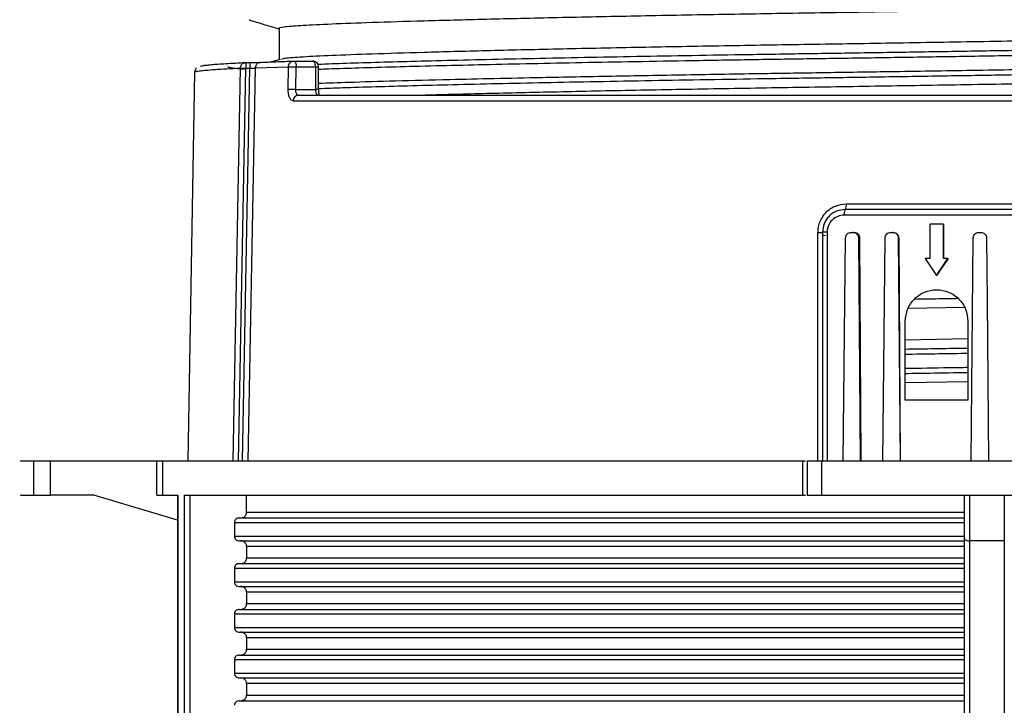
# Model space of a CAD drawing. Units: millimetres. Extents: x 5 to 292, y 5 to 415.
# Drawn here: x 64 to 81, y 279 to 291 of the extents above; entities that cross this region are included whole.
import ezdxf

# ---------------------------------------------------------------- set-up
doc = ezdxf.new("R2010")
doc.units = ezdxf.units.MM
doc.styles.add('SLDTEXTSTYLE1', font='TXT', dxfattribs={"width": 0.75})
doc.dimstyles.new('SLDDIMSTYLE0', dxfattribs={"dimtxt": 3.5, "dimasz": 3.302, "dimexe": 0, "dimexo": 0.0625, "dimgap": 0.875, "dimtad": 1, "dimlfac": 5, "dimrnd": 1e-09, "dimzin": 12, "dimdsep": 46, "dimtxsty": 'SLDTEXTSTYLE1', "dimsah": 1, "dimcen": 0.09, "dimadec": 0, "dimazin": 3, "dimtfac": 1, "dimtofl": 0, "dimtmove": 0, "dimatfit": 3, "dimfxl": 1, "dimfrac": 2, "dimtolj": 1, "dimtzin": 12, "dimarcsym": 0})

# ---------------------------------------------------------------- blocks, each defined once
blk = doc.blocks.new('_D')
at = {"color": 7, "linetype": 'Continuous', "lineweight": 0}
for p, q in [((64.148, 333.935), (49.739, 333.935)), ((50.739, 333.935), (50.739, 214.935)), ((59.944, 214.935), (49.739, 214.935))]:
    blk.add_line(p, q, dxfattribs=at)
at = {"color": 7, "linetype": 'Continuous', "lineweight": 18}
for points in [[(50.739, 333.935), (50.231, 330.633), (51.247, 330.633)], [(50.739, 214.935), (51.247, 218.237), (50.231, 218.237)]]:
    blk.add_solid(points, dxfattribs=at)
at = {"color": 7, "linetype": 'Continuous', "lineweight": 18, "insert": (46.227, 263.926), "char_height": 3.5, "attachment_point": 1, "rotation": 90, "style": 'SLDTEXTSTYLE1'}
blk.add_mtext('480 - 595mm', dxfattribs=at)

msp = doc.modelspace()

# ---------------------------------------------------------------- linework, layer by layer
at = {"color": 7, "linetype": 'Continuous', "lineweight": 25}
for p, q in [((68.1889, 291.0695), (68.1889, 290.5253)), ((67.7731, 290.3802), (68.3549, 290.4021)), ((68.2077, 290.531), (68.0588, 290.4862)), ((68.3487, 290.0036), (68.3549, 290.4021)), ((68.4835, 290.0018), (68.4897, 290.4003)), ((68.4897, 290.4003), (68.8279, 290.4003)), ((68.8279, 290.4003), (68.8279, 290.0018)), ((68.8825, 290.0018), (68.8825, 290.4003)), ((66.7076, 290.3061), (66.5889, 283.5011)), ((67.3848, 283.5018), (67.5122, 290.377)), ((67.4791, 283.5018), (67.6064, 290.3752)), ((67.5513, 283.5018), (67.6793, 290.3756)), ((67.6064, 290.3752), (67.6793, 290.3756)), ((67.7731, 290.3802), (67.6451, 283.5018)), ((68.4835, 290.0018), (68.8279, 290.0018)), ((68.437, 289.8036), (93.4154, 289.8036)), ((78.1237, 288.0001), (81.3006, 288.0001)), ((81.3109, 287.8036), (78.0878, 287.8036)), ((79.5855, 287.6457), (79.585, 287.0457)), ((79.825, 287.6457), (79.5855, 287.6457)), ((79.8245, 287.0457), (79.825, 287.6457)), ((79.825, 287.6457), (79.8266, 287.6457)), ((79.8266, 287.6457), (79.8261, 287.0457)), ((77.6272, 283.5018), (77.6273, 287.5001)), ((77.7058, 287.5018), (77.7058, 283.5018)), ((77.7856, 287.5036), (77.7857, 283.5018)), ((78.2095, 287.5018), (78.2408, 287.5018)), ((78.2572, 287.5018), (78.2408, 287.5018)), ((78.9029, 287.5018), (78.9352, 287.5018)), ((78.9426, 287.5018), (78.9352, 287.5018)), ((80.447, 287.5018), (80.4793, 287.5018)), ((77.7599, 287.4445), (77.7058, 287.4437)), ((78.0712, 283.5018), (78.1109, 287.4027)), ((78.3555, 287.4027), (78.3393, 287.4027)), ((78.3393, 287.4027), (78.3663, 283.5018)), ((78.3555, 287.4027), (78.376, 283.5018)), ((78.7654, 283.5018), (78.8035, 287.4027)), ((79.0345, 287.4027), (79.0653, 283.5018)), ((79.0418, 287.4027), (79.0345, 287.4027)), ((79.0418, 287.4027), (79.0697, 283.5018)), ((80.3118, 283.5018), (80.3469, 287.4027)), ((80.5793, 287.4027), (80.5889, 286.311)), ((79.5052, 287.0457), (79.7044, 286.7457)), ((79.585, 287.0457), (79.5052, 287.0457)), ((79.7044, 286.7457), (79.9044, 287.0457)), ((79.9059, 287.0457), (79.706, 286.7457)), ((79.9044, 287.0457), (79.8245, 287.0457)), ((79.9044, 287.0457), (79.9059, 287.0457)), ((79.7044, 286.7457), (79.706, 286.7457)), ((80.5889, 286.311), (80.6134, 283.5018)), ((80.1946, 286.1842), (79.2061, 286.1678)), ((79.1565, 284.5657), (79.1565, 285.9457)), ((80.255, 285.9457), (80.255, 284.5657)), ((80.255, 285.6352), (79.1565, 285.617)), ((80.255, 284.8852), (79.1565, 284.867)), ((80.255, 284.5657), (79.1565, 284.5657)), ((63.889, 283.5018), (63.889, 282.9018)), ((64.1846, 282.9018), (64.1846, 283.5018)), ((64.1846, 283.5018), (66.0476, 283.5018)), ((66.0476, 282.9018), (66.0476, 283.5018)), ((66.1452, 283.5018), (66.1452, 282.9018)), ((77.3607, 282.9018), (77.3607, 283.5018)), ((77.4389, 283.5018), (77.4389, 282.9018)), ((77.6875, 283.5018), (77.6875, 282.9018)), ((64.9478, 282.9018), (64.1846, 282.9018)), ((66.4113, 282.4628), (64.9478, 282.9018)), ((66.1452, 282.9018), (66.4155, 282.9018)), ((66.4113, 282.9021), (66.4113, 267.2532)), ((66.4155, 282.9018), (66.4155, 267.2568)), ((66.533, 267.2568), (66.533, 282.9018)), ((66.6263, 282.9018), (66.6263, 267.2556)), ((67.6211, 282.6018), (67.6211, 282.9018)), ((80.1889, 282.9018), (80.1889, 282.1475)), ((80.2889, 282.0994), (80.2889, 282.9018)), ((80.8889, 282.9018), (80.8889, 282.0994)), ((67.6211, 282.6018), (80.1889, 282.6018)), ((67.4073, 282.4218), (80.1889, 282.4218)), ((67.4073, 282.4218), (67.4073, 282.1818)), ((67.4073, 282.1818), (80.1889, 282.1818)), ((80.1889, 282.1475), (80.1889, 267.2551)), ((80.1889, 282.0018), (67.6211, 282.0018)), ((67.6211, 282.0018), (67.6211, 281.8018)), ((80.2889, 282.0994), (80.2868, 282.0994)), ((80.2868, 267.2568), (80.2868, 282.0994)), ((80.5889, 282.1018), (80.2889, 282.0994)), ((80.8889, 282.0994), (80.5889, 282.1018)), ((80.8909, 282.0994), (80.8889, 282.0994)), ((80.8909, 282.0994), (80.8909, 267.2568)), ((67.6211, 281.8018), (80.1889, 281.8018)), ((67.4073, 281.6218), (80.1889, 281.6218)), ((67.4073, 281.6218), (67.4073, 281.3818)), ((67.4073, 281.3818), (80.1889, 281.3818)), ((80.1889, 281.2018), (67.6211, 281.2018)), ((67.6211, 281.2018), (67.6211, 281.0018)), ((67.6211, 281.0018), (80.1889, 281.0018)), ((67.4073, 280.8218), (80.1889, 280.8218)), ((67.4073, 280.8218), (67.4073, 280.5818)), ((67.4073, 280.5818), (80.1889, 280.5818)), ((80.1889, 280.4018), (67.6211, 280.4018)), ((67.6211, 280.4018), (67.6211, 280.2018)), ((67.6211, 280.2018), (80.1889, 280.2018)), ((67.4073, 280.0218), (80.1889, 280.0218)), ((67.4073, 280.0218), (67.4073, 279.7818)), ((67.4073, 279.7818), (80.1889, 279.7818)), ((80.1889, 279.6018), (67.6211, 279.6018)), ((67.6211, 279.6018), (67.6211, 279.4018)), ((67.6211, 279.4018), (80.1889, 279.4018))]:
    msp.add_line(p, q, dxfattribs=at)
at = {"color": 8, "linetype": 'Continuous', "lineweight": 25}
for p, q in [((68.8279, 290.4003), (68.8825, 290.4003)), ((68.8825, 290.0018), (68.8279, 290.0018))]:
    msp.add_line(p, q, dxfattribs=at)
at = {"color": 7, "linetype": 'Continuous', "lineweight": 25, "flags": 128}
for points in [[(67.6788, 290.4687), (67.6458, 290.4686), (67.6059, 290.4684)], [(67.6788, 290.4756), (67.6788, 290.4739), (67.6788, 290.4684), (67.6789, 290.4592), (67.6789, 290.4468), (67.679, 290.4316), (67.6791, 290.4142), (67.6792, 290.3953), (67.6793, 290.3756)]]:
    msp.add_lwpolyline(points, dxfattribs=at)
at = {"color": 7, "linetype": 'Continuous', "lineweight": 25}
for centre, radius, start, end in [((68.3022, 281.1837), 8.82, 88.82243, 89.6983), ((68.5316, 289.8074), 0.0947, 93.53034, 182.28665), ((77.9742, 287.9767), 0.1513, 330.36661, 8.91245), ((78.2373, 287.827), 0.1513, 150.37126, 188.91243), ((77.6442, 288.5034), 1.0034, 269.03515, 273.51594), ((77.7682, 286.4718), 1.0319, 89.03382, 93.47111)]:
    msp.add_arc(centre, radius, start, end, dxfattribs=at)
for points, knots in [([(92.9417, 291.7074), (92.9294, 291.7024), (92.894, 291.688), (92.5954, 291.6634), (92.0688, 291.6346), (91.3344, 291.6064), (90.4322, 291.5797), (89.3805, 291.5551), (88.1863, 291.5306), (86.8476, 291.5038), (85.3767, 291.4757), (83.8078, 291.4468), (82.1816, 291.4179), (80.5417, 291.3898), (78.9309, 291.363), (77.3709, 291.3384), (75.8631, 291.3139), (74.4119, 291.2871), (73.0424, 291.259), (71.7945, 291.2301), (70.7035, 291.2012), (69.7954, 291.1731), (69.0888, 291.1463), (68.5752, 291.1218), (68.2808, 291.0972), (68.1558, 291.0794), (68.1913, 291.0698), (68.1925, 291.0695)], [0, 0, 0, 0, 0.0230381, 0.0664054, 0.1097728, 0.152756, 0.1949906, 0.23615, 0.2773095, 0.3195441, 0.3625272, 0.4058946, 0.449262, 0.4922452, 0.5344798, 0.5756392, 0.6167987, 0.6590333, 0.7020164, 0.7453838, 0.7887512, 0.8317343, 0.873969, 0.9151284, 0.9562878, 0.9985225, 1, 1, 1, 1]), ([(67.6695, 291.2249), (67.6673, 291.2237), (67.6624, 291.221), (67.6792, 291.2181), (67.6885, 291.2166)], [0, 0, 0, 0, 0.4491542, 1, 1, 1, 1]), ([(67.6763, 291.2176), (67.7651, 291.1909), (67.9359, 291.1396), (68.1068, 291.0882), (68.1889, 291.0636)], [0, 0, 0, 0, 0.5196484, 1, 1, 1, 1]), ([(92.9853, 291.1695), (92.9671, 291.1605), (92.9301, 291.1421), (92.5992, 291.1134), (92.0678, 291.0845), (91.3347, 291.0564), (90.4321, 291.0297), (89.3806, 291.0051), (88.1863, 290.9806), (86.8476, 290.9538), (85.3767, 290.9257), (83.8078, 290.8968), (82.1816, 290.8679), (80.5417, 290.8398), (78.9309, 290.813), (77.3709, 290.7885), (75.8631, 290.7639), (74.4119, 290.7371), (73.0424, 290.709), (71.7946, 290.6801), (70.7033, 290.6512), (69.7961, 290.6231), (69.0862, 290.5963), (68.5846, 290.5717), (68.2899, 290.5506), (68.2486, 290.5363), (68.2326, 290.5308)], [0, 0, 0, 0, 0.0414811, 0.0848228, 0.1281646, 0.1711224, 0.2133321, 0.2544672, 0.2956023, 0.337812, 0.3807697, 0.4241115, 0.4674533, 0.510411, 0.5526207, 0.5937558, 0.634891, 0.6771006, 0.7200584, 0.7634002, 0.8067419, 0.8496997, 0.8919094, 0.9330445, 0.9741796, 1, 1, 1, 1]), ([(68.8704, 290.447), (68.95, 290.4501), (69.1778, 290.4587), (69.6412, 290.4735), (70.25, 290.4913), (70.9398, 290.5094), (71.7045, 290.5278), (72.5326, 290.5461), (73.4107, 290.5641), (74.3299, 290.5816), (75.2937, 290.5987), (76.3024, 290.6154), (77.3517, 290.6315), (78.4232, 290.6477), (79.5009, 290.6646), (80.5758, 290.6818), (81.652, 290.6994), (82.7299, 290.7174), (83.803, 290.7358), (84.8529, 290.7542), (85.8624, 290.7722), (86.8353, 290.7901), (87.7728, 290.8077), (88.7569, 290.8268), (89.6385, 290.8443), (90.4168, 290.8611), (91.031, 290.8764), (91.581, 290.8919), (92.0805, 290.9083), (92.5238, 290.9255), (92.902, 290.9436), (93.1972, 290.962), (93.3952, 290.9803), (93.4964, 290.9946), (93.5006, 291.0027), (93.5018, 291.0049)], [0, 0, 0, 0, 0.0167065, 0.047849, 0.0788836, 0.1099182, 0.1418544, 0.1737905, 0.2047188, 0.2358619, 0.2668968, 0.2979317, 0.3298683, 0.3618049, 0.3927324, 0.4238747, 0.4549099, 0.485945, 0.5178817, 0.5498184, 0.5808545, 0.6118906, 0.6438284, 0.6757662, 0.7173647, 0.7460637, 0.7749339, 0.8029746, 0.8311749, 0.8622095, 0.8932442, 0.9251803, 0.9571164, 0.9880447, 1, 1, 1, 1]), ([(93.4883, 290.5666), (93.4846, 290.5647), (93.4694, 290.5569), (93.3507, 290.5428), (93.1289, 290.5244), (92.8102, 290.5061), (92.4094, 290.488), (91.926, 290.4701), (91.3567, 290.4525), (90.6378, 290.4334), (89.8308, 290.4155), (88.9487, 290.3979), (88.0983, 290.3812), (87.1882, 290.3639), (86.222, 290.346), (85.2162, 290.3279), (84.1862, 290.3097), (83.1412, 290.2917), (82.0773, 290.2737), (80.9939, 290.2559), (79.8972, 290.2381), (78.8067, 290.221), (77.738, 290.2045), (76.6993, 290.189), (75.6864, 290.1726), (74.6989, 290.1555), (73.7442, 290.1378), (72.8399, 290.1198), (71.9981, 290.1017), (71.2237, 290.0836), (70.513, 290.0656), (69.8684, 290.0476), (69.3157, 290.0306), (69.0188, 290.0198), (68.8825, 290.0149)], [0, 0, 0, 0, 0.0103942, 0.0417749, 0.0740672, 0.1063596, 0.1377413, 0.169123, 0.2014164, 0.2337098, 0.2757673, 0.3072228, 0.338603, 0.3699831, 0.4022749, 0.4345666, 0.4658392, 0.4973289, 0.5287105, 0.560092, 0.5923852, 0.6246785, 0.6559514, 0.6874415, 0.7188216, 0.7502018, 0.7824935, 0.8147853, 0.846058, 0.8775477, 0.9089288, 0.9403099, 0.9726025, 1, 1, 1, 1]), ([(66.8109, 290.4085), (66.8111, 290.4088), (66.8131, 290.4113), (66.8288, 290.4163), (66.8608, 290.4229), (66.9043, 290.429), (66.9509, 290.4343), (67.0501, 290.4437), (67.2372, 290.4574), (67.483, 290.4693), (67.6059, 290.4752)], [0, 0, 0, 0, 0.01331097, 0.11321626, 0.22932222, 0.30944973, 0.38915115, 0.468399, 0.73428001, 1, 1, 1, 1]), ([(67.2919, 290.4043), (67.2928, 290.4025), (67.2942, 290.3996), (67.3049, 290.3951), (67.3225, 290.3901), (67.3597, 290.383), (67.433, 290.374), (67.5051, 290.3666), (67.566, 290.3625), (67.5754, 290.3618)], [0, 0, 0, 0, 0.1329595, 0.2106843, 0.321449, 0.4852219, 0.7083002, 0.9551798, 1, 1, 1, 1]), ([(67.5122, 290.377), (67.5136, 290.3895), (67.5157, 290.4086), (67.5275, 290.4314), (67.5419, 290.4501), (67.5611, 290.4644), (67.5841, 290.4736), (67.5983, 290.4746), (67.6059, 290.4752)], [0, 0, 0, 0, 0.24159442, 0.368335, 0.4998306, 0.70878435, 0.84421042, 1, 1, 1, 1]), ([(67.6059, 290.4752), (67.618, 290.4753), (67.6423, 290.4754), (67.6666, 290.4755), (67.6788, 290.4756)], [0, 0, 0, 0, 0.5000817, 1, 1, 1, 1]), ([(67.6059, 290.4752), (67.6059, 290.4746), (67.6059, 290.4736), (67.606, 290.4639), (67.606, 290.4458), (67.6062, 290.4152), (67.6063, 290.3887), (67.6064, 290.3756), (67.6064, 290.3752)], [0, 0, 0, 0, 0.1680223, 0.3076436, 0.5008022, 0.7503004, 0.992217, 1, 1, 1, 1]), ([(67.6788, 290.4756), (67.6991, 290.4757), (67.7396, 290.476), (67.7942, 290.4766), (67.8402, 290.4775), (67.8576, 290.4781), (67.8662, 290.4784)], [0, 0, 0, 0, 0.2498364, 0.4995738, 0.7496209, 1, 1, 1, 1]), ([(67.8662, 290.4784), (67.8546, 290.4771), (67.8366, 290.4751), (67.8151, 290.4629), (67.8002, 290.4502), (67.7882, 290.4346), (67.7765, 290.4117), (67.7744, 290.3926), (67.7731, 290.3802)], [0, 0, 0, 0, 0.2396972, 0.3685031, 0.5000076, 0.6314936, 0.7603031, 1, 1, 1, 1]), ([(67.8662, 290.4784), (67.9538, 290.4821), (68.1286, 290.4894), (68.3388, 290.4967), (68.4436, 290.5003)], [0, 0, 0, 0, 0.50109621, 1, 1, 1, 1]), ([(68.3549, 290.4021), (68.3549, 290.4024), (68.3549, 290.4034), (68.3549, 290.4064), (68.3554, 290.412), (68.3568, 290.4234), (68.3607, 290.4379), (68.3686, 290.4555), (68.3817, 290.474), (68.4001, 290.4888), (68.4217, 290.4985), (68.4359, 290.4997), (68.4436, 290.5003)], [0, 0, 0, 0, 0.0068594, 0.0187577, 0.0575185, 0.1168992, 0.2405245, 0.3482071, 0.5003895, 0.6937723, 0.8328809, 1, 1, 1, 1]), ([(68.3549, 290.4021), (68.3556, 290.4021), (68.3617, 290.4021), (68.3787, 290.402), (68.4096, 290.4016), (68.4401, 290.4012), (68.4666, 290.4008), (68.4815, 290.4005), (68.4897, 290.4003)], [0, 0, 0, 0, 0.03070692, 0.24994686, 0.49939004, 0.69260454, 0.83212548, 1, 1, 1, 1]), ([(68.4436, 290.5003), (68.4496, 290.499), (68.4617, 290.4963), (68.4769, 290.4733), (68.4876, 290.44), (68.489, 290.4136), (68.4897, 290.4003)], [0, 0, 0, 0, 0.25001276, 0.50000117, 0.75001548, 1, 1, 1, 1]), ([(68.4436, 290.5003), (68.5, 290.5003), (68.6127, 290.5003), (68.7255, 290.5003), (68.7818, 290.5003)], [0, 0, 0, 0, 0.49999866, 1, 1, 1, 1]), ([(68.8279, 290.4003), (68.8272, 290.4135), (68.8258, 290.44), (68.8151, 290.4732), (68.7999, 290.4963), (68.7878, 290.499), (68.7818, 290.5003)], [0, 0, 0, 0, 0.2499973, 0.4999919, 0.7500076, 1, 1, 1, 1]), ([(68.8825, 290.4003), (68.8811, 290.4131), (68.8791, 290.4322), (68.8651, 290.4585), (68.8462, 290.4796), (68.8167, 290.497), (68.7938, 290.4989), (68.7825, 290.4998)], [0, 0, 0, 0, 0.2438741, 0.3643015, 0.5643857, 0.7840363, 1, 1, 1, 1]), ([(92.9417, 290.4074), (92.9294, 290.4024), (92.894, 290.388), (92.5954, 290.3634), (92.0688, 290.3346), (91.3344, 290.3064), (90.4322, 290.2797), (89.3805, 290.2551), (88.1863, 290.2306), (86.8476, 290.2038), (85.3767, 290.1757), (83.8078, 290.1468), (82.1816, 290.1179), (80.5416, 290.0898), (78.9309, 290.063), (77.3708, 290.0385), (75.8633, 290.0139), (74.4113, 289.9871), (73.0446, 289.959), (71.7954, 289.9303), (71.0981, 289.9113), (70.7534, 289.9018)], [0, 0, 0, 0, 0.0292433, 0.0842914, 0.1393396, 0.1939, 0.2475104, 0.2997559, 0.3520014, 0.4056117, 0.4601722, 0.5152204, 0.5702686, 0.624829, 0.6784393, 0.7306848, 0.7829304, 0.8365407, 0.8911011, 0.9461493, 1, 1, 1, 1]), ([(66.7442, 290.3829), (66.7434, 290.3823), (66.7311, 290.3748), (66.7189, 290.3392), (66.7076, 290.3061)], [0, 0, 0, 0, 0.0727288, 1, 1, 1, 1]), ([(67.5122, 290.377), (67.5174, 290.3769), (67.5263, 290.3767), (67.5498, 290.3763), (67.5759, 290.3758), (67.5964, 290.3754), (67.6064, 290.3752)], [0, 0, 0, 0, 0.2947551, 0.4998985, 0.7559414, 1, 1, 1, 1]), ([(67.6793, 290.3756), (67.6894, 290.3759), (67.7096, 290.3765), (67.7371, 290.3777), (67.7599, 290.379), (67.7687, 290.3798), (67.7731, 290.3802)], [0, 0, 0, 0, 0.2497627, 0.4992578, 0.7491325, 1, 1, 1, 1]), ([(68.437, 289.8036), (68.425, 289.8066), (68.401, 289.8125), (68.3716, 289.8585), (68.3517, 289.9247), (68.3497, 289.9772), (68.3487, 290.0036)], [0, 0, 0, 0, 0.2500884, 0.49993612, 0.74929199, 1, 1, 1, 1]), ([(68.5258, 289.9018), (68.52, 289.9032), (68.5112, 289.9052), (68.501, 289.9176), (68.4921, 289.9344), (68.4842, 289.9626), (68.4837, 289.9888), (68.4835, 290.0018)], [0, 0, 0, 0, 0.23822969, 0.36645896, 0.50042701, 0.75018574, 1, 1, 1, 1]), ([(68.5258, 289.9018), (68.7184, 289.9018), (69.1065, 289.9018), (69.809, 289.9018), (70.7382, 289.9018), (71.9585, 289.9018), (73.3353, 289.9018), (74.6317, 289.9018), (75.7906, 289.9018), (76.9793, 289.9018), (78.1828, 289.9018), (79.3868, 289.9018), (80.1901, 289.9018), (80.5889, 289.9018)], [0, 0, 0, 0, 0.0805992, 0.1623861, 0.2452835, 0.3719951, 0.4999427, 0.5852613, 0.6702164, 0.7547164, 0.8376075, 0.9193976, 1, 1, 1, 1]), ([(68.8279, 290.0018), (68.8279, 289.9992), (68.828, 289.9914), (68.8291, 289.9758), (68.8327, 289.9536), (68.8395, 289.9326), (68.8482, 289.9173), (68.8588, 289.9051), (68.8677, 289.9031), (68.8733, 289.9018)], [0, 0, 0, 0, 0.050242, 0.1504357, 0.3004593, 0.500049, 0.6382974, 0.7678658, 1, 1, 1, 1]), ([(68.8902, 289.9072), (68.8909, 289.9083), (68.8926, 289.9107), (68.8908, 289.9212), (68.8875, 289.9397), (68.8836, 289.9671), (68.8829, 289.9899), (68.8825, 290.0018)], [0, 0, 0, 0, 0.138759, 0.3200072, 0.5216093, 0.7474781, 1, 1, 1, 1]), ([(80.5889, 289.9018), (81.0284, 289.9018), (81.9155, 289.9018), (83.2449, 289.9018), (84.574, 289.9018), (85.8828, 289.9018), (87.1508, 289.9018), (88.3531, 289.9018), (89.4716, 289.9018), (90.49, 289.9018), (91.3923, 289.9018), (92.1678, 289.9018), (92.8231, 289.9018), (93.1565, 289.9018), (93.3217, 289.9018)], [0, 0, 0, 0, 0.0799436, 0.1613473, 0.2441158, 0.328872, 0.414205, 0.5, 0.5857892, 0.6711223, 0.7558842, 0.8386471, 0.9200538, 1, 1, 1, 1]), ([(77.6273, 287.5001), (77.6292, 287.5331), (77.6328, 287.599), (77.6726, 287.7251), (77.7647, 287.8632), (77.9298, 287.9778), (78.0591, 287.9927), (78.1237, 288.0001)], [0, 0, 0, 0, 0.1256929, 0.2514737, 0.5007978, 0.7502906, 1, 1, 1, 1]), ([(78.1058, 287.9018), (78.0536, 287.8959), (77.9494, 287.8841), (77.837, 287.8061), (77.77, 287.724), (77.7196, 287.6307), (77.7113, 287.5529), (77.7058, 287.5018)], [0, 0, 0, 0, 0.2502496, 0.499605, 0.6307733, 0.7580311, 1, 1, 1, 1]), ([(81.3058, 287.9018), (80.7694, 287.9018), (79.6968, 287.9018), (78.6361, 287.9018), (78.1058, 287.9018)], [0, 0, 0, 0, 0.5, 1, 1, 1, 1]), ([(78.0878, 287.8036), (78.0486, 287.7992), (77.9705, 287.7904), (77.8699, 287.7221), (77.8134, 287.6392), (77.789, 287.5632), (77.7868, 287.5235), (77.7856, 287.5036)], [0, 0, 0, 0, 0.2503262, 0.4997251, 0.7491158, 0.8746564, 1, 1, 1, 1]), ([(78.1109, 287.4027), (78.1125, 287.4157), (78.1157, 287.4418), (78.1385, 287.4745), (78.171, 287.4974), (78.1967, 287.5004), (78.2095, 287.5018)], [0, 0, 0, 0, 0.250024, 0.5000114, 0.7500034, 1, 1, 1, 1]), ([(78.2408, 287.5018), (78.2487, 287.5013), (78.2641, 287.5002), (78.2853, 287.4919), (78.3032, 287.4802), (78.3213, 287.4618), (78.3361, 287.4356), (78.3383, 287.4131), (78.3393, 287.4027)], [0, 0, 0, 0, 0.1544346, 0.3005205, 0.4382461, 0.567653, 0.8003582, 1, 1, 1, 1]), ([(78.2572, 287.5018), (78.27, 287.5003), (78.2957, 287.4973), (78.3281, 287.4746), (78.3508, 287.4418), (78.3539, 287.4158), (78.3555, 287.4027)], [0, 0, 0, 0, 0.2505995, 0.4997737, 0.7491674, 1, 1, 1, 1]), ([(78.8035, 287.4027), (78.8051, 287.4157), (78.8083, 287.4418), (78.8314, 287.4745), (78.8641, 287.4974), (78.8899, 287.5004), (78.9029, 287.5018)], [0, 0, 0, 0, 0.2500241, 0.5000117, 0.7500051, 1, 1, 1, 1]), ([(78.9352, 287.5018), (78.9432, 287.5013), (78.9589, 287.5002), (78.9804, 287.4917), (78.9985, 287.4799), (79.0166, 287.4613), (79.0313, 287.4352), (79.0335, 287.413), (79.0345, 287.4027)], [0, 0, 0, 0, 0.156181, 0.3035204, 0.4420013, 0.5716274, 0.8033629, 1, 1, 1, 1]), ([(78.9426, 287.5018), (78.9555, 287.5003), (78.9814, 287.4973), (79.0141, 287.4746), (79.0369, 287.4418), (79.0402, 287.4158), (79.0418, 287.4027)], [0, 0, 0, 0, 0.25059616, 0.49978028, 0.74919525, 1, 1, 1, 1]), ([(80.3469, 287.4027), (80.3479, 287.4129), (80.3501, 287.4351), (80.3648, 287.4611), (80.383, 287.4797), (80.4012, 287.4916), (80.4229, 287.5001), (80.4388, 287.5013), (80.447, 287.5018)], [0, 0, 0, 0, 0.1952231, 0.4264675, 0.5562342, 0.6950708, 0.8429984, 1, 1, 1, 1]), ([(80.4793, 287.5018), (80.4924, 287.5004), (80.5184, 287.4974), (80.5514, 287.4745), (80.5745, 287.4418), (80.5777, 287.4157), (80.5793, 287.4027)], [0, 0, 0, 0, 0.2499952, 0.4999883, 0.7499762, 1, 1, 1, 1]), ([(79.1565, 285.9457), (79.1648, 286.0177), (79.1813, 286.1616), (79.3081, 286.3445), (79.4894, 286.4668), (79.7051, 286.51), (79.9212, 286.4673), (80.1028, 286.3451), (80.2301, 286.162), (80.2467, 286.0179), (80.255, 285.9457)], [0, 0, 0, 0, 0.1248846, 0.2497736, 0.3747111, 0.4997447, 0.6248142, 0.7497729, 0.8746691, 1, 1, 1, 1]), ([(80.0844, 286.3412), (79.9933, 286.3398), (79.7353, 286.3356), (79.4792, 286.3316), (79.3136, 286.329)], [0, 0, 0, 0, 0.3531127, 1, 1, 1, 1]), ([(79.1565, 285.4592), (79.5006, 285.4646), (79.8662, 285.4704), (80.2333, 285.4764), (80.255, 285.4767)], [0, 0, 0, 0, 0.9409227, 1, 1, 1, 1]), ([(80.255, 285.044), (80.0301, 285.0404), (79.6622, 285.0344), (79.298, 285.0287), (79.1565, 285.0265)], [0, 0, 0, 0, 0.6114528, 1, 1, 1, 1]), ([(63.6667, 283.5018), (63.6605, 283.5018), (63.642, 283.5018), (63.7902, 283.5018), (63.889, 283.5018)], [0, 0, 0, 0, 0.3333334, 1, 1, 1, 1]), ([(63.889, 283.5018), (63.8985, 283.5018), (63.9175, 283.5018), (63.9879, 283.5018), (64.0796, 283.5018), (64.1496, 283.5018), (64.1846, 283.5018)], [0, 0, 0, 0, 0.249997, 0.4999983, 0.7499981, 1, 1, 1, 1]), ([(66.0476, 283.5018), (66.0542, 283.5018), (66.0673, 283.5018), (66.0861, 283.5018), (66.1037, 283.5018), (66.1134, 283.5018), (66.1183, 283.5018)], [0, 0, 0, 0, 0.2499956, 0.5000209, 0.750025, 1, 1, 1, 1]), ([(66.1183, 283.5018), (66.1246, 283.5018), (66.137, 283.5018), (66.1425, 283.5018), (66.1452, 283.5018)], [0, 0, 0, 0, 0.500004, 1, 1, 1, 1]), ([(66.1452, 283.5018), (66.259, 283.5018), (66.4866, 283.5018), (66.9874, 283.5018), (67.5998, 283.5018), (68.33, 283.5018), (69.1683, 283.5018), (70.1082, 283.5018), (71.141, 283.5018), (72.2578, 283.5018), (73.4484, 283.5018), (74.7029, 283.5018), (76.0076, 283.5018), (76.9097, 283.5018), (77.3607, 283.5018)], [0, 0, 0, 0, 0.0833333, 0.1666667, 0.2500001, 0.3333334, 0.4166666, 0.5000001, 0.5833334, 0.6666667, 0.75, 0.8333334, 0.9166667, 1, 1, 1, 1]), ([(77.3607, 283.5018), (77.3698, 283.5018), (77.388, 283.5018), (77.4024, 283.5018), (77.4096, 283.5018)], [0, 0, 0, 0, 0.4999925, 1, 1, 1, 1]), ([(77.4389, 283.5018), (77.4424, 283.5018), (77.4495, 283.5018), (77.5051, 283.5018), (77.5859, 283.5018), (77.6536, 283.5018), (77.6875, 283.5018)], [0, 0, 0, 0, 0.2499979, 0.5000002, 0.7500018, 1, 1, 1, 1]), ([(77.6875, 283.5018), (78.3294, 283.5018), (79.6132, 283.5018), (81.5645, 283.5018), (82.8483, 283.5018), (83.4902, 283.5018)], [0, 0, 0, 0, 0.3333333, 0.6666667, 1, 1, 1, 1]), ([(63.6667, 282.9018), (63.6605, 282.9018), (63.642, 282.9018), (63.7902, 282.9018), (63.889, 282.9018)], [0, 0, 0, 0, 0.3333334, 1, 1, 1, 1]), ([(63.889, 282.9018), (63.8985, 282.9018), (63.9175, 282.9018), (63.9879, 282.9018), (64.0796, 282.9018), (64.1496, 282.9018), (64.1846, 282.9018)], [0, 0, 0, 0, 0.249997, 0.4999983, 0.7499981, 1, 1, 1, 1]), ([(66.0476, 282.9018), (66.0542, 282.9018), (66.0673, 282.9018), (66.0861, 282.9018), (66.1037, 282.9018), (66.1134, 282.9018), (66.1183, 282.9018)], [0, 0, 0, 0, 0.2499956, 0.5000209, 0.750025, 1, 1, 1, 1]), ([(66.1183, 282.9018), (66.1246, 282.9018), (66.137, 282.9018), (66.1425, 282.9018), (66.1452, 282.9018)], [0, 0, 0, 0, 0.500004, 1, 1, 1, 1]), ([(66.533, 282.9018), (66.7549, 282.9018), (67.1987, 282.9018), (68.1498, 282.9018), (69.291, 282.9018), (70.6246, 282.9018), (72.1225, 282.9018), (73.7625, 282.9018), (75.5122, 282.9018), (76.7445, 282.9018), (77.3607, 282.9018)], [0, 0, 0, 0, 0.125, 0.25, 0.375, 0.5, 0.6250001, 0.75, 0.875, 1, 1, 1, 1]), ([(77.3607, 282.9018), (77.3698, 282.9018), (77.388, 282.9018), (77.4024, 282.9018), (77.4096, 282.9018)], [0, 0, 0, 0, 0.4999925, 1, 1, 1, 1]), ([(77.4389, 282.9018), (77.4424, 282.9018), (77.4495, 282.9018), (77.5051, 282.9018), (77.5859, 282.9018), (77.6536, 282.9018), (77.6875, 282.9018)], [0, 0, 0, 0, 0.2499979, 0.5000002, 0.7500018, 1, 1, 1, 1]), ([(77.6875, 282.9018), (78.3294, 282.9018), (79.6132, 282.9018), (81.5645, 282.9018), (82.8483, 282.9018), (83.4902, 282.9018)], [0, 0, 0, 0, 0.3333333, 0.6666667, 1, 1, 1, 1]), ([(67.4928, 282.5018), (67.4819, 282.5007), (67.4603, 282.4984), (67.4365, 282.4836), (67.422, 282.4676), (67.4138, 282.4534), (67.4083, 282.438), (67.4076, 282.4272), (67.4073, 282.4218)], [0, 0, 0, 0, 0.2506021, 0.4993013, 0.6255453, 0.7492142, 0.8765245, 1, 1, 1, 1]), ([(67.4928, 282.5018), (67.6549, 282.5018), (67.9821, 282.5018), (68.6282, 282.5018), (69.3944, 282.5018), (70.2877, 282.5018), (71.2976, 282.5018), (72.4088, 282.5018), (73.6057, 282.5018), (74.8707, 282.5018), (76.1797, 282.5018), (77.5127, 282.5018), (78.8497, 282.5018), (79.7451, 282.5018), (80.1889, 282.5018)], [0, 0, 0, 0, 0.08004066, 0.16150084, 0.24428746, 0.32900281, 0.41427742, 0.50000003, 0.58571681, 0.6709915, 0.75571267, 0.8384937, 0.91995664, 1, 1, 1, 1]), ([(67.5141, 282.5018), (67.5277, 282.5032), (67.5548, 282.506), (67.5843, 282.5245), (67.6026, 282.5444), (67.6129, 282.5621), (67.6199, 282.5815), (67.6207, 282.5951), (67.6211, 282.6018)], [0, 0, 0, 0, 0.2500786, 0.4988491, 0.6226217, 0.7492365, 0.8749799, 1, 1, 1, 1]), ([(67.4073, 282.1818), (67.4076, 282.1764), (67.4083, 282.1656), (67.4138, 282.1501), (67.4221, 282.1359), (67.4367, 282.12), (67.4603, 282.1052), (67.4819, 282.103), (67.4928, 282.1018)], [0, 0, 0, 0, 0.12504762, 0.25079581, 0.37742904, 0.50116751, 0.74992174, 1, 1, 1, 1]), ([(80.1889, 282.1475), (80.1902, 282.1415), (80.1929, 282.1293), (80.2116, 282.1158), (80.2322, 282.1074), (80.2496, 282.1029), (80.268, 282.1001), (80.2806, 282.0996), (80.2868, 282.0994)], [0, 0, 0, 0, 0.251044, 0.5154523, 0.6447185, 0.7680629, 0.88621, 1, 1, 1, 1]), ([(67.4928, 282.1018), (67.6549, 282.1018), (67.9821, 282.1018), (68.6283, 282.1018), (69.3945, 282.1018), (70.2878, 282.1018), (71.2976, 282.1018), (72.4088, 282.1018), (73.6057, 282.1018), (74.8707, 282.1018), (76.1798, 282.1018), (77.5128, 282.1018), (78.8498, 282.1018), (79.7451, 282.1018), (80.1889, 282.1018)], [0, 0, 0, 0, 0.0800435, 0.1615064, 0.2442875, 0.3290085, 0.4142832, 0.5, 0.5857226, 0.6709973, 0.7557127, 0.8384993, 0.9199594, 1, 1, 1, 1]), ([(67.6211, 282.0018), (67.6207, 282.0085), (67.6198, 282.0221), (67.613, 282.0414), (67.6027, 282.0591), (67.5845, 282.0791), (67.5548, 282.0976), (67.5277, 282.1004), (67.5141, 282.1018)], [0, 0, 0, 0, 0.1234417, 0.2507629, 0.3744153, 0.5006768, 0.7493916, 1, 1, 1, 1]), ([(67.5141, 281.7018), (67.5277, 281.7032), (67.5548, 281.706), (67.5843, 281.7245), (67.6026, 281.7444), (67.6129, 281.7621), (67.6199, 281.7815), (67.6207, 281.7951), (67.6211, 281.8018)], [0, 0, 0, 0, 0.2500791, 0.4988372, 0.6226085, 0.7492219, 0.8749813, 1, 1, 1, 1]), ([(67.4928, 281.7018), (67.4819, 281.7007), (67.4603, 281.6984), (67.4365, 281.6836), (67.422, 281.6676), (67.4138, 281.6534), (67.4083, 281.638), (67.4076, 281.6272), (67.4073, 281.6218)], [0, 0, 0, 0, 0.2506064, 0.4993098, 0.6255389, 0.7492099, 0.8765224, 1, 1, 1, 1]), ([(67.4928, 281.7018), (67.6549, 281.7018), (67.9821, 281.7018), (68.6282, 281.7018), (69.3944, 281.7018), (70.2877, 281.7018), (71.2976, 281.7018), (72.4088, 281.7018), (73.6057, 281.7018), (74.8707, 281.7018), (76.1797, 281.7018), (77.5127, 281.7018), (78.8497, 281.7018), (79.7451, 281.7018), (80.1889, 281.7018)], [0, 0, 0, 0, 0.08004066, 0.16150084, 0.24428746, 0.32900281, 0.41427742, 0.50000003, 0.58571681, 0.6709915, 0.75571267, 0.8384937, 0.91995664, 1, 1, 1, 1]), ([(67.4073, 281.3818), (67.4076, 281.3764), (67.4083, 281.3656), (67.4138, 281.3501), (67.4221, 281.3359), (67.4367, 281.32), (67.4603, 281.3052), (67.4819, 281.303), (67.4928, 281.3018)], [0, 0, 0, 0, 0.12504813, 0.25079684, 0.37743059, 0.50116956, 0.74992481, 1, 1, 1, 1]), ([(67.4928, 281.3018), (67.6549, 281.3018), (67.9821, 281.3018), (68.6283, 281.3018), (69.3945, 281.3018), (70.2878, 281.3018), (71.2976, 281.3018), (72.4088, 281.3018), (73.6057, 281.3018), (74.8707, 281.3018), (76.1798, 281.3018), (77.5128, 281.3018), (78.8498, 281.3018), (79.7451, 281.3018), (80.1889, 281.3018)], [0, 0, 0, 0, 0.0800435, 0.1615064, 0.2442875, 0.3290085, 0.4142832, 0.5, 0.5857226, 0.6709973, 0.7557127, 0.8384993, 0.9199594, 1, 1, 1, 1]), ([(67.6211, 281.2018), (67.6207, 281.2085), (67.6198, 281.2221), (67.613, 281.2414), (67.6027, 281.2591), (67.5845, 281.2791), (67.5548, 281.2976), (67.5277, 281.3004), (67.5141, 281.3018)], [0, 0, 0, 0, 0.1234395, 0.2507759, 0.3744262, 0.5006855, 0.749396, 1, 1, 1, 1]), ([(67.5141, 280.9018), (67.5277, 280.9032), (67.5548, 280.906), (67.5843, 280.9245), (67.6026, 280.9444), (67.6129, 280.9621), (67.6199, 280.9815), (67.6207, 280.9951), (67.6211, 281.0018)], [0, 0, 0, 0, 0.2500788, 0.4988495, 0.6226222, 0.7492372, 0.874998, 1, 1, 1, 1]), ([(67.4928, 280.9018), (67.4819, 280.9007), (67.4603, 280.8984), (67.4365, 280.8836), (67.422, 280.8676), (67.4138, 280.8534), (67.4083, 280.838), (67.4076, 280.8272), (67.4073, 280.8218)], [0, 0, 0, 0, 0.2506021, 0.4993013, 0.6255453, 0.7492142, 0.8765245, 1, 1, 1, 1]), ([(67.4928, 280.9018), (67.6549, 280.9018), (67.9821, 280.9018), (68.6282, 280.9018), (69.3944, 280.9018), (70.2877, 280.9018), (71.2976, 280.9018), (72.4088, 280.9018), (73.6057, 280.9018), (74.8707, 280.9018), (76.1797, 280.9018), (77.5127, 280.9018), (78.8497, 280.9018), (79.7451, 280.9018), (80.1889, 280.9018)], [0, 0, 0, 0, 0.08004066, 0.16150084, 0.24428746, 0.32900281, 0.41427742, 0.50000003, 0.58571681, 0.6709915, 0.75571267, 0.8384937, 0.91995664, 1, 1, 1, 1]), ([(67.4073, 280.5818), (67.4076, 280.5764), (67.4083, 280.5656), (67.4138, 280.5501), (67.4221, 280.5359), (67.4367, 280.52), (67.4603, 280.5052), (67.4819, 280.503), (67.4928, 280.5018)], [0, 0, 0, 0, 0.12504762, 0.25079581, 0.37742904, 0.50116751, 0.74992174, 1, 1, 1, 1]), ([(67.4928, 280.5018), (67.6549, 280.5018), (67.9821, 280.5018), (68.6283, 280.5018), (69.3945, 280.5018), (70.2878, 280.5018), (71.2976, 280.5018), (72.4088, 280.5018), (73.6057, 280.5018), (74.8707, 280.5018), (76.1798, 280.5018), (77.5128, 280.5018), (78.8498, 280.5018), (79.7451, 280.5018), (80.1889, 280.5018)], [0, 0, 0, 0, 0.0800435, 0.1615064, 0.2442875, 0.3290085, 0.4142832, 0.5, 0.5857226, 0.6709973, 0.7557127, 0.8384993, 0.9199594, 1, 1, 1, 1]), ([(67.6211, 280.4018), (67.6207, 280.4085), (67.6198, 280.4221), (67.613, 280.4414), (67.6027, 280.4591), (67.5845, 280.4791), (67.5548, 280.4976), (67.5277, 280.5004), (67.5141, 280.5018)], [0, 0, 0, 0, 0.1234411, 0.2507618, 0.3744138, 0.5006883, 0.7493926, 1, 1, 1, 1]), ([(67.4928, 280.1018), (67.4819, 280.1007), (67.4603, 280.0984), (67.4365, 280.0836), (67.422, 280.0676), (67.4138, 280.0534), (67.4083, 280.038), (67.4076, 280.0272), (67.4073, 280.0218)], [0, 0, 0, 0, 0.2506064, 0.4993098, 0.6255389, 0.7492099, 0.8765224, 1, 1, 1, 1]), ([(67.4928, 280.1018), (67.6549, 280.1018), (67.9821, 280.1018), (68.6282, 280.1018), (69.3944, 280.1018), (70.2877, 280.1018), (71.2976, 280.1018), (72.4088, 280.1018), (73.6057, 280.1018), (74.8707, 280.1018), (76.1797, 280.1018), (77.5127, 280.1018), (78.8497, 280.1018), (79.7451, 280.1018), (80.1889, 280.1018)], [0, 0, 0, 0, 0.08004066, 0.16150084, 0.24428746, 0.32900281, 0.41427742, 0.50000003, 0.58571681, 0.6709915, 0.75571267, 0.8384937, 0.91995664, 1, 1, 1, 1]), ([(67.5141, 280.1018), (67.5277, 280.1032), (67.5548, 280.106), (67.5843, 280.1245), (67.6026, 280.1444), (67.6129, 280.1621), (67.6199, 280.1815), (67.6207, 280.1951), (67.6211, 280.2018)], [0, 0, 0, 0, 0.25008066, 0.49884991, 0.62262196, 0.74922033, 0.87498048, 1, 1, 1, 1]), ([(67.4073, 279.7818), (67.4076, 279.7764), (67.4083, 279.7656), (67.4138, 279.7501), (67.4221, 279.7359), (67.4367, 279.72), (67.4603, 279.7052), (67.4819, 279.703), (67.4928, 279.7018)], [0, 0, 0, 0, 0.1250485, 0.2507975, 0.3774118, 0.5011682, 0.7499241, 1, 1, 1, 1]), ([(67.4928, 279.7018), (67.6549, 279.7018), (67.9821, 279.7018), (68.6283, 279.7018), (69.3945, 279.7018), (70.2878, 279.7018), (71.2976, 279.7018), (72.4088, 279.7018), (73.6057, 279.7018), (74.8707, 279.7018), (76.1798, 279.7018), (77.5128, 279.7018), (78.8498, 279.7018), (79.7451, 279.7018), (80.1889, 279.7018)], [0, 0, 0, 0, 0.0800435, 0.1615064, 0.2442875, 0.3290085, 0.4142832, 0.5, 0.5857226, 0.6709973, 0.7557127, 0.8384993, 0.9199594, 1, 1, 1, 1]), ([(67.6211, 279.6018), (67.6207, 279.6085), (67.6198, 279.6221), (67.613, 279.6414), (67.6027, 279.6591), (67.5845, 279.6791), (67.5548, 279.6976), (67.5277, 279.7004), (67.5141, 279.7018)], [0, 0, 0, 0, 0.1234577, 0.2507766, 0.3744268, 0.5006859, 0.7493962, 1, 1, 1, 1]), ([(67.5141, 279.3018), (67.5277, 279.3032), (67.5548, 279.306), (67.5843, 279.3245), (67.6026, 279.3444), (67.6129, 279.3621), (67.6199, 279.3815), (67.6207, 279.3951), (67.6211, 279.4018)], [0, 0, 0, 0, 0.2500788, 0.4988495, 0.6226222, 0.7492372, 0.874998, 1, 1, 1, 1]), ([(67.4928, 279.3018), (67.4819, 279.3007), (67.4603, 279.2984), (67.4365, 279.2836), (67.422, 279.2676), (67.4138, 279.2534), (67.4083, 279.238), (67.4076, 279.2272), (67.4073, 279.2218)], [0, 0, 0, 0, 0.2506021, 0.4993013, 0.6255453, 0.7492142, 0.8765245, 1, 1, 1, 1]), ([(67.4928, 279.3018), (67.6549, 279.3018), (67.9821, 279.3018), (68.6282, 279.3018), (69.3944, 279.3018), (70.2877, 279.3018), (71.2976, 279.3018), (72.4088, 279.3018), (73.6057, 279.3018), (74.8707, 279.3018), (76.1797, 279.3018), (77.5127, 279.3018), (78.8497, 279.3018), (79.7451, 279.3018), (80.1889, 279.3018)], [0, 0, 0, 0, 0.08004066, 0.16150084, 0.24428746, 0.32900281, 0.41427742, 0.50000003, 0.58571681, 0.6709915, 0.75571267, 0.8384937, 0.91995664, 1, 1, 1, 1])]:
    msp.add_open_spline(points, degree=3, knots=knots, dxfattribs=at)
at = {"color": 8, "linetype": 'Continuous', "lineweight": 25}
for points, knots in [([(93.5799, 290.9151), (93.579, 290.9109), (93.5769, 290.9009), (93.4693, 290.8847), (93.2728, 290.8668), (92.9834, 290.8485), (92.6031, 290.8302), (92.1506, 290.8127), (91.6434, 290.7962), (91.0917, 290.7807), (90.4732, 290.7654), (89.6909, 290.7486), (88.8108, 290.7312), (87.8393, 290.7124), (86.9078, 290.695), (85.9219, 290.677), (84.8976, 290.6588), (83.8525, 290.6406), (82.7847, 290.6224), (81.6908, 290.6042), (80.5902, 290.5862), (79.4989, 290.5689), (78.4255, 290.5521), (77.366, 290.5362), (76.3199, 290.5203), (75.2942, 290.5034), (74.3079, 290.486), (73.3745, 290.4683), (72.4998, 290.4505), (71.6801, 290.4325), (70.9158, 290.4143), (70.212, 290.396), (69.5893, 290.378), (69.1451, 290.3639), (68.9393, 290.3562), (68.8825, 290.3541)], [0, 0, 0, 0, 0.0221251, 0.0531012, 0.0839705, 0.1148397, 0.1466056, 0.1783715, 0.2062636, 0.2343145, 0.2628618, 0.2915796, 0.3329539, 0.3638235, 0.394693, 0.4264595, 0.4582259, 0.4890958, 0.5199656, 0.5517323, 0.583499, 0.6142628, 0.6452403, 0.6761091, 0.7069779, 0.7387434, 0.770509, 0.8012715, 0.8322476, 0.8631169, 0.8939861, 0.925752, 0.9575179, 0.9882818, 1, 1, 1, 1]), ([(68.8825, 290.1128), (69.0536, 290.1189), (69.4417, 290.1327), (70.2155, 290.1551), (71.0783, 290.1773), (71.9489, 290.1974), (72.8845, 290.2175), (73.9996, 290.2393), (75.3023, 290.2625), (76.5531, 290.2829), (77.7197, 290.3004), (78.9082, 290.3184), (80.2416, 290.3395), (81.7051, 290.3632), (83.0297, 290.3853), (84.2032, 290.4055), (85.3492, 290.4256), (86.5697, 290.4476), (87.8306, 290.4711), (88.9007, 290.4918), (89.8806, 290.5113), (90.7699, 290.5309), (91.6146, 290.5538), (92.3231, 290.5774), (92.8863, 290.6016), (93.287, 290.626), (93.5409, 290.6503), (93.5725, 290.6661), (93.5883, 290.674)], [0, 0, 0, 0, 0.0329935, 0.0748288, 0.1165313, 0.1474027, 0.1782742, 0.219978, 0.2618147, 0.3035185, 0.3343892, 0.36526, 0.4069629, 0.4487987, 0.4905016, 0.5213729, 0.5522441, 0.5939477, 0.6357842, 0.6774878, 0.708434, 0.7498058, 0.7915088, 0.8333449, 0.8750479, 0.9167514, 0.9585877, 1, 1, 1, 1]), ([(66.7077, 290.3061), (66.7134, 290.3106), (66.7241, 290.319), (66.8014, 290.3307), (66.9107, 290.3419), (67.0606, 290.3532), (67.259, 290.3651), (67.4278, 290.373), (67.5122, 290.377)], [0, 0, 0, 0, 0.19160074, 0.35835439, 0.49992374, 0.66661835, 0.8333104, 1, 1, 1, 1]), ([(80.255, 285.3809), (80.2343, 285.3806), (79.8673, 285.3747), (79.5016, 285.369), (79.1565, 285.3636)], [0, 0, 0, 0, 0.0562758, 1, 1, 1, 1]), ([(79.1565, 285.1225), (79.4112, 285.1264), (79.776, 285.1321), (80.1439, 285.138), (80.255, 285.1398)], [0, 0, 0, 0, 0.69812414, 1, 1, 1, 1])]:
    msp.add_open_spline(points, degree=3, knots=knots, dxfattribs=at)

# ---------------------------------------------------------------- dimensions: what is measured, and where the dimension line sits
at = {"color": 7, "linetype": 'Continuous', "lineweight": 18}
dim = msp.add_linear_dim(base=(50.7386, 214.9354), p1=(65.1479, 333.9354), p2=(60.944, 214.9354), angle=90, text='480 - 595mm', dimstyle='SLDDIMSTYLE0', dxfattribs=at)
dim.commit()
dim.dimension.update_dxf_attribs({"geometry": '_D', "text_midpoint": (50.7386, 278.1278), "dimtype": 160})

doc.saveas('drawing.dxf')
